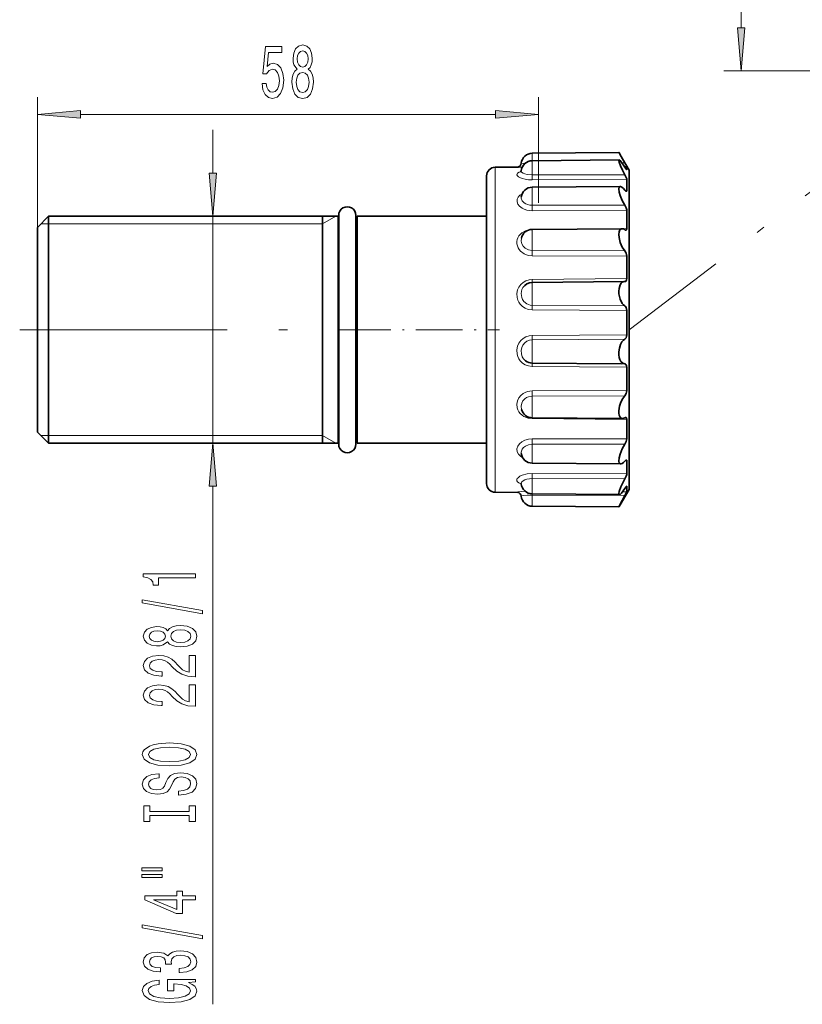
# Model space of a CAD drawing. Extents: x 0 to 210, y 0 to 297.
# Drawn here: x 81 to 126, y 108 to 165 of the extents above; entities that cross this region are included whole.
import ezdxf

# ---------------------------------------------------------------- set-up
doc = ezdxf.new("R2010")
doc.units = 0
doc.linetypes.add('DASHDOT', pattern=[18.5, 12, -3, 0.5, -3])

msp = doc.modelspace()

# ---------------------------------------------------------------- linework, layer by layer
at = {"color": 7, "lineweight": 13}
for p, q in [((122.589691, 164.61911), (122.589691, 233.788147)), ((136.480377, 162.128632), (121.589691, 162.128632)), ((81.853485, 153.053635), (81.853485, 160.601486)), ((110.853485, 154.478638), (110.853485, 160.601486)), ((84.343971, 159.601486), (108.362999, 159.601486)), ((92.004257, 156.194122), (92.004257, 158.703629)), ((110.497818, 157.351212), (110.497818, 156.91655)), ((110.497818, 156.91655), (110.497818, 156.09137)), ((108.349121, 156.541321), (108.349121, 147.312195)), ((115.690872, 156.79628), (115.858932, 156.797394)), ((115.829445, 156.59137), (115.971153, 156.592545)), ((115.971153, 156.407318), (115.958809, 156.407196)), ((110.497818, 156.09137), (115.858932, 156.109818)), ((110.497818, 155.808578), (115.971153, 155.837723)), ((110.497818, 155.383514), (110.497818, 154.339188)), ((115.971153, 155.184418), (115.889854, 155.183533)), ((110.497818, 154.339188), (115.858932, 154.338989)), ((110.497818, 154.0233), (115.971153, 154.032455)), ((92.004257, 140.553635), (92.004257, 153.703629)), ((98.353485, 153.253632), (99.132904, 153.703629)), ((82.503487, 153.253632), (82.053497, 153.253647)), ((98.353485, 153.253632), (82.503487, 153.253632)), ((110.497818, 152.937012), (110.497818, 151.717285)), ((113.49292, 152.963303), (115.971153, 152.989883)), ((115.858932, 151.698471), (110.497818, 151.717285)), ((115.971153, 151.394485), (110.497818, 151.406433)), ((110.497818, 150.037827), (115.971153, 150.088379)), ((110.497818, 150.037827), (110.498306, 149.871674)), ((110.497818, 149.872131), (110.497818, 148.541946)), ((115.858932, 148.506775), (110.497818, 148.541946)), ((115.971153, 148.241989), (110.497818, 148.273605)), ((108.349121, 139.308807), (108.349121, 147.312195)), ((110.497818, 146.79393), (115.971153, 146.829895)), ((110.497818, 146.541367), (115.858932, 146.579987)), ((110.497818, 146.541367), (110.497818, 145.195633)), ((115.971153, 144.9552), (110.497818, 145.00267)), ((115.858932, 145.148849), (115.637672, 145.150787)), ((110.497818, 143.590408), (115.971153, 143.607452)), ((110.497818, 143.286682), (115.858932, 143.309845)), ((110.497818, 143.286682), (110.497818, 142.03299)), ((110.497818, 141.988159), (110.498169, 142.03299)), ((115.971153, 141.930573), (110.497818, 141.988159)), ((82.503487, 141.003632), (82.053497, 141.003616)), ((98.353485, 141.003632), (82.503487, 141.003632)), ((98.353485, 141.003632), (99.132904, 140.553635)), ((110.497818, 140.813644), (115.971153, 140.809692)), ((110.497818, 140.495407), (115.858932, 140.50029)), ((110.497818, 140.495407), (110.497818, 139.402771)), ((108.349121, 139.308807), (108.349121, 137.715942)), ((115.971153, 139.532898), (115.866623, 139.534042)), ((110.497818, 138.798553), (115.971153, 138.774109)), ((92.004257, 108.05806), (92.004257, 138.063141)), ((110.497818, 138.504181), (110.497818, 137.622192)), ((110.497818, 138.504181), (115.858932, 138.490219)), ((115.971153, 138.051376), (115.946716, 138.051636)), ((110.49823, 137.622192), (110.497818, 137.553207)), ((110.497818, 137.553207), (110.497818, 136.906052)), ((110.497818, 137.553207), (115.858932, 137.522079)), ((115.725204, 137.748077), (115.971153, 137.746185))]:
    msp.add_line(p, q, dxfattribs=at)
at = {"color": 7, "linetype": 'DASHDOT', "lineweight": 13}
for p, q in [((135.853485, 162.13736), (116.104141, 147.128632)), ((80.828484, 147.128632), (100.928482, 147.128632))]:
    msp.add_line(p, q, dxfattribs=at)
at = {"color": 7, "lineweight": 35}
for p, q in [((110.497818, 157.351212), (115.511948, 157.394958)), ((110.497818, 156.91655), (115.529602, 156.960449)), ((115.589668, 157.268585), (115.858932, 156.797394)), ((116.103485, 156.378632), (115.589668, 157.268585)), ((108.349121, 156.541321), (109.699997, 156.553116)), ((115.971153, 156.592545), (115.971153, 156.407318)), ((116.103485, 156.378632), (116.103485, 147.309021)), ((107.853485, 156.041351), (107.853485, 147.302444)), ((115.971153, 155.837723), (115.971153, 155.184418)), ((110.497818, 155.383514), (115.592346, 155.427979)), ((115.971153, 154.032455), (115.971153, 152.989883)), ((81.853485, 153.053635), (82.503487, 153.703629)), ((82.503487, 143.97641), (82.503487, 153.703629)), ((82.503487, 153.703629), (99.253487, 153.703629)), ((98.353485, 152.898743), (98.353485, 153.703629)), ((99.253487, 143.97641), (99.253487, 153.703629)), ((99.292053, 153.753632), (99.292053, 140.503632)), ((100.292053, 153.753632), (100.292053, 140.503632)), ((100.353485, 143.97641), (100.353485, 153.703629)), ((100.353485, 153.703629), (107.853485, 153.703629)), ((81.853485, 144.28804), (81.853485, 153.053635)), ((98.353485, 140.553635), (98.353485, 152.898743)), ((110.497818, 152.937012), (115.694107, 152.982361)), ((115.971153, 151.394485), (115.971153, 150.088379)), ((110.497818, 149.872131), (115.824532, 149.91861)), ((115.870697, 149.915527), (115.858932, 149.916306)), ((115.971153, 148.241989), (115.971153, 147.313492)), ((107.853485, 147.302444), (107.853485, 138.215912)), ((115.971153, 146.829895), (115.971153, 147.313492)), ((116.103485, 147.309021), (116.103485, 137.878632)), ((110.497818, 145.195633), (115.637672, 145.150787)), ((115.971153, 143.607452), (115.971153, 144.9552)), ((81.853485, 141.203629), (81.853485, 144.28804)), ((82.503487, 140.553635), (82.503487, 143.97641)), ((99.253487, 140.553635), (99.253487, 143.97641)), ((100.353485, 140.553635), (100.353485, 143.97641)), ((110.497818, 142.03299), (115.724152, 141.987381)), ((115.971153, 140.809692), (115.971153, 141.930573)), ((81.853485, 141.203629), (82.503487, 140.553635)), ((82.503487, 140.553635), (99.253487, 140.553635)), ((100.353485, 140.553635), (107.853485, 140.553635)), ((110.497818, 139.402771), (115.614204, 139.358109)), ((115.971153, 139.253555), (115.971153, 139.532898)), ((115.971153, 139.253555), (115.971153, 138.774109)), ((115.971153, 138.051376), (115.971153, 137.746185)), ((108.349121, 137.715942), (109.662178, 137.704483)), ((110.497818, 137.622192), (115.541061, 137.578186)), ((116.103485, 137.878632), (115.589668, 136.988678)), ((110.497818, 136.906052), (115.511948, 136.862305))]:
    msp.add_line(p, q, dxfattribs=at)
at = {"color": 7, "linetype": 'DASHDOT', "lineweight": 13, "ltscale": 0.225}
msp.add_line((99.603485, 147.128632), (108.603485, 147.128632), dxfattribs=at)
at = {"color": 7, "lineweight": 13}
for points in [[(122.371803, 164.61911), (122.589691, 162.128632), (122.807587, 164.61911)], [(94.854568, 161.383911), (94.911621, 161.029449), (95.038712, 160.752777), (95.225464, 160.579865), (95.464081, 160.51503), (95.726036, 160.592834), (95.930939, 160.804657), (96.060623, 161.14183), (96.109894, 161.574112), (96.065804, 161.976135), (95.941315, 162.291687), (95.74678, 162.494858), (95.495201, 162.568344), (95.300674, 162.516479), (95.150238, 162.373825), (95.22287, 163.182175), (96.011337, 163.182175), (96.011337, 163.536652), (95.049088, 163.536652), (94.906441, 161.945862), (95.113937, 161.945862), (95.264366, 162.149033), (95.456299, 162.222519), (95.622284, 162.174973), (95.749374, 162.036652), (95.829781, 161.824829), (95.858315, 161.55249), (95.829781, 161.280151), (95.74678, 161.068344), (95.619698, 160.934341), (95.456299, 160.88678), (95.318832, 160.917053), (95.212494, 161.016479), (95.134682, 161.172089), (95.095779, 161.383911)], [(96.887566, 162.218201), (96.755287, 162.097168), (96.664505, 161.928574), (96.607452, 161.716766), (96.589294, 161.461716), (96.630791, 161.076996), (96.750099, 160.778717), (96.944626, 160.588516), (97.209183, 160.51503), (97.471138, 160.588516), (97.665665, 160.778717), (97.784973, 161.076996), (97.829063, 161.461716), (97.808311, 161.716766), (97.753845, 161.928574), (97.660477, 162.097168), (97.530792, 162.218201), (97.634537, 162.321945), (97.707161, 162.4646), (97.751251, 162.637512), (97.766815, 162.849319), (97.725311, 163.15625), (97.616379, 163.402634), (97.440018, 163.562576), (97.209183, 163.623108), (96.975754, 163.562576), (96.799377, 163.402634), (96.687851, 163.15625), (96.648949, 162.849319), (96.661911, 162.637512), (96.706009, 162.4646)], [(96.89534, 162.814743), (96.916092, 163.004944), (96.97834, 163.151917), (97.076904, 163.242706), (97.209183, 163.277283), (97.33886, 163.242706), (97.437424, 163.151917), (97.499664, 163.004944), (97.52301, 162.814743), (97.499664, 162.620209), (97.437424, 162.468918), (97.33886, 162.369507), (97.209183, 162.339233), (97.076904, 162.373825), (96.97834, 162.468918), (96.916092, 162.620209)], [(96.838287, 161.470367), (96.861626, 161.699463), (96.936844, 161.872375), (97.053558, 161.984772), (97.209183, 162.023682), (97.362198, 161.984772), (97.47892, 161.872375), (97.554138, 161.699463), (97.58007, 161.470367), (97.554138, 161.223969), (97.47892, 161.038086), (97.362198, 160.917053), (97.209183, 160.878143), (97.053558, 160.917053), (96.936844, 161.038086), (96.861626, 161.223969)], [(84.343971, 159.819366), (81.853485, 159.601486), (84.343971, 159.383606)], [(108.362999, 159.383606), (110.853485, 159.601486), (108.362999, 159.819366)], [(91.786369, 156.194122), (92.004257, 153.703629), (92.222145, 156.194122)], [(92.222145, 138.063141), (92.004257, 140.553635), (91.786369, 138.063141)], [(91.004257, 132.751389), (91.004257, 132.987411), (87.982643, 132.987411), (87.982643, 132.811035), (88.24633, 132.764343), (88.423569, 132.67099), (88.527313, 132.52832), (88.56189, 132.331207), (88.868805, 132.331207), (88.868805, 132.751389)], [(91.406273, 130.682083), (91.406273, 130.861053), (87.922119, 131.488708), (87.922119, 131.307159)], [(89.387543, 129.053696), (89.508575, 128.921417), (89.67717, 128.830643), (89.888985, 128.77359), (90.144028, 128.755432), (90.528748, 128.796936), (90.827026, 128.916229), (91.017227, 129.110748), (91.090714, 129.375305), (91.017227, 129.637268), (90.827026, 129.831787), (90.528748, 129.951111), (90.144028, 129.995193), (89.888985, 129.974457), (89.67717, 129.919983), (89.508575, 129.826599), (89.387543, 129.69693), (89.283798, 129.800674), (89.141144, 129.873291), (88.968231, 129.917389), (88.756424, 129.932953), (88.449501, 129.891449), (88.20311, 129.782516), (88.043167, 129.60614), (87.982643, 129.375305), (88.043167, 129.141876), (88.20311, 128.965515), (88.449501, 128.853989), (88.756424, 128.815079), (88.968231, 128.828049), (89.141144, 128.872131)], [(88.791, 129.061478), (88.6008, 129.08223), (88.453827, 129.14447), (88.363045, 129.243042), (88.328461, 129.375305), (88.363045, 129.505005), (88.453827, 129.603546), (88.6008, 129.665802), (88.791, 129.689148), (88.985527, 129.665802), (89.136826, 129.603546), (89.236244, 129.505005), (89.26651, 129.375305), (89.231918, 129.243042), (89.136826, 129.14447), (88.985527, 129.08223)], [(90.135376, 129.004425), (89.906273, 129.027771), (89.733368, 129.102966), (89.620972, 129.219696), (89.582062, 129.375305), (89.620972, 129.528336), (89.733368, 129.64505), (89.906273, 129.720276), (90.135376, 129.746216), (90.381775, 129.720276), (90.567657, 129.64505), (90.68869, 129.528336), (90.7276, 129.375305), (90.68869, 129.219696), (90.567657, 129.102966), (90.381775, 129.027771)], [(91.004257, 127.031082), (91.004257, 128.26825), (90.6325, 128.26825), (90.6325, 127.290443), (90.429329, 127.34491), (90.260742, 127.438286), (89.953827, 127.726181), (89.824142, 127.879204), (89.63826, 128.050385), (89.422119, 128.172287), (89.167084, 128.24231), (88.877457, 128.26825), (88.514343, 128.224152), (88.229042, 128.102264), (88.047485, 127.91552), (87.982643, 127.674309), (88.056129, 127.425316), (88.2593, 127.235977), (88.583511, 127.114075), (89.011459, 127.072578), (89.071976, 127.072578), (89.071976, 127.308601), (89.037399, 127.308601), (88.743454, 127.33194), (88.527313, 127.40197), (88.388985, 127.513496), (88.341431, 127.661339), (88.384659, 127.811768), (88.492729, 127.923294), (88.661316, 127.995918), (88.873138, 128.021851), (89.071976, 128.003693), (89.24057, 127.954422), (89.387543, 127.871422), (89.517227, 127.757301), (89.655556, 127.604279), (89.923569, 127.350098), (90.20887, 127.171135), (90.554688, 127.064796), (90.991287, 127.031082)], [(91.004257, 125.319702), (91.004257, 126.556877), (90.6325, 126.556877), (90.6325, 125.579063), (90.429329, 125.63353), (90.260742, 125.726906), (89.953827, 126.014801), (89.824142, 126.167824), (89.63826, 126.339005), (89.422119, 126.460907), (89.167084, 126.530937), (88.877457, 126.556877), (88.514343, 126.512779), (88.229042, 126.390877), (88.047485, 126.20414), (87.982643, 125.962929), (88.056129, 125.713936), (88.2593, 125.524597), (88.583511, 125.402695), (89.011459, 125.361198), (89.071976, 125.361198), (89.071976, 125.597221), (89.037399, 125.597221), (88.743454, 125.62056), (88.527313, 125.69059), (88.388985, 125.802116), (88.341431, 125.949959), (88.384659, 126.100388), (88.492729, 126.211914), (88.661316, 126.284538), (88.873138, 126.310478), (89.071976, 126.29232), (89.24057, 126.243042), (89.387543, 126.160042), (89.517227, 126.045921), (89.655556, 125.892899), (89.923569, 125.638718), (90.20887, 125.459755), (90.554688, 125.353416), (90.991287, 125.319702)], [(89.504257, 121.86322), (90.178604, 121.909904), (90.675728, 122.044777), (90.982643, 122.25486), (91.086395, 122.529793), (90.982643, 122.802124), (90.675728, 123.014809), (90.178604, 123.147079), (89.504257, 123.196365), (88.834229, 123.147079), (88.56189, 123.090019), (88.337112, 123.014809), (88.030197, 122.802124), (87.952385, 122.67244), (87.922119, 122.529793), (88.030197, 122.252274), (88.332787, 122.042183), (88.82991, 121.909904)], [(89.504257, 122.112213), (88.981201, 122.140739), (88.596481, 122.226334), (88.363045, 122.358612), (88.280914, 122.529793), (88.363045, 122.69838), (88.6008, 122.830658), (88.985527, 122.916245), (89.504257, 122.947372), (90.027313, 122.916245), (90.412033, 122.830658), (90.645462, 122.69838), (90.723282, 122.529793), (90.645462, 122.358612), (90.412033, 122.226334), (90.031631, 122.140739)], [(90.014343, 120.408615), (90.014343, 120.172592), (90.472557, 120.224464), (90.809738, 120.354149), (91.012901, 120.553856), (91.086395, 120.823601), (91.017227, 121.090744), (90.827026, 121.290459), (90.528748, 121.417549), (90.135376, 121.464233), (89.780914, 121.425331), (89.551804, 121.316391), (89.400513, 121.140022), (89.288116, 120.903999), (89.205986, 120.701698), (89.110886, 120.56942), (88.972557, 120.494202), (88.756424, 120.470863), (88.56189, 120.494202), (88.414917, 120.561638), (88.315491, 120.665382), (88.280914, 120.808037), (88.324142, 120.953285), (88.440857, 121.067406), (88.635376, 121.142616), (88.899071, 121.178932), (88.899071, 121.414955), (88.890427, 121.414955), (88.484085, 121.373451), (88.181488, 121.251556), (87.991287, 121.059624), (87.926453, 120.800255), (87.991287, 120.566826), (88.172844, 120.385269), (88.453827, 120.268555), (88.81694, 120.227058), (89.141144, 120.260773), (89.361603, 120.359337), (89.508575, 120.514954), (89.620972, 120.727631), (89.720398, 120.937721), (89.815491, 121.095932), (89.953827, 121.191902), (90.178604, 121.225616), (90.407715, 121.194489), (90.580627, 121.11409), (90.68869, 120.992188), (90.723282, 120.833977), (90.675728, 120.657608), (90.537399, 120.522736), (90.312614, 120.437141)], [(90.641144, 118.987724), (90.641144, 118.655731), (91.004257, 118.655731), (91.004257, 119.558327), (90.641144, 119.558327), (90.641144, 119.226341), (88.367371, 119.226341), (88.367371, 119.558327), (88.004257, 119.558327), (88.004257, 118.655731), (88.367371, 118.655731), (88.367371, 118.987724)], [(87.896187, 115.785423), (89.071976, 115.785423), (89.071976, 115.959198), (87.896187, 115.959198)], [(87.896187, 115.40934), (89.071976, 115.40934), (89.071976, 115.585709), (87.896187, 115.585709)], [(91.004257, 114.11554), (91.004257, 114.348969), (90.260742, 114.348969), (90.260742, 114.605743), (89.914917, 114.605743), (89.914917, 114.348969), (88.069099, 114.348969), (88.069099, 114.112946), (89.880341, 113.324478), (90.260742, 113.324478), (90.260742, 114.11554)], [(89.914917, 113.542343), (88.570541, 114.11554), (89.914917, 114.11554)], [(91.406273, 111.856903), (91.406273, 112.035866), (87.922119, 112.663528), (87.922119, 112.481972)], [(90.06189, 109.89653), (90.092148, 109.89653), (90.507141, 109.938026), (90.818375, 110.059929), (91.017227, 110.251862), (91.090714, 110.506042), (91.017227, 110.77578), (90.827026, 110.978088), (90.524429, 111.107765), (90.135376, 111.154457), (89.880341, 111.133705), (89.672844, 111.076645), (89.512901, 110.983276), (89.396187, 110.85878), (89.162758, 111.027367), (88.791, 111.087021), (88.453827, 111.048111), (88.198776, 110.936584), (88.038834, 110.755028), (87.982643, 110.506042), (88.051804, 110.272614), (88.242004, 110.093651), (88.544601, 109.976929), (88.946625, 109.938026), (88.976883, 109.938026), (88.976883, 110.168861), (88.700226, 110.189613), (88.501373, 110.25705), (88.380341, 110.365982), (88.337112, 110.519005), (88.371689, 110.653877), (88.462471, 110.752434), (88.609444, 110.812088), (88.808289, 110.835434), (89.020111, 110.812088), (89.162758, 110.74984), (89.249214, 110.640907), (89.275146, 110.493073), (89.270828, 110.391922), (89.612328, 110.391922), (89.603683, 110.519005), (89.642586, 110.682411), (89.74633, 110.804314), (89.914917, 110.87693), (90.135376, 110.90287), (90.386101, 110.874336), (90.571976, 110.799126), (90.68869, 110.679817), (90.7276, 110.521599), (90.684372, 110.3582), (90.554688, 110.238892), (90.347198, 110.163673), (90.06189, 110.135147)], [(90.602242, 109.313393), (91.004257, 109.357483), (91.004257, 109.487167), (89.383224, 109.487167), (89.383224, 108.830971), (89.750656, 108.830971), (89.750656, 109.23558), (89.776596, 109.23558), (90.174286, 109.20446), (90.468231, 109.12146), (90.654114, 108.99437), (90.71463, 108.836159), (90.636826, 108.65979), (90.403397, 108.522324), (90.018661, 108.434143), (89.491287, 108.403015), (88.968231, 108.431549), (88.583511, 108.51973), (88.350082, 108.65979), (88.267944, 108.849129), (88.311172, 108.978806), (88.432213, 109.085152), (88.635376, 109.162956), (88.907715, 109.207054), (88.907715, 109.463821), (88.492729, 109.396385), (88.181488, 109.269302), (87.991287, 109.09034), (87.922119, 108.864685), (88.030197, 108.569008), (88.345757, 108.345955), (88.842873, 108.203308), (89.504257, 108.154022), (90.169968, 108.203308), (90.667084, 108.345955), (90.982643, 108.556046), (91.086395, 108.820595), (91.051804, 108.968437), (90.965347, 109.100708), (90.814056, 109.214828)]]:
    msp.add_lwpolyline(points, close=True, dxfattribs=at)
at = {"color": 7, "lineweight": 35}
for points in [[(115.529602, 156.960449), (115.522598, 156.958771), (115.51886, 156.955826), (115.513695, 156.945618), (115.511757, 156.919891), (115.527519, 156.836365), (115.605759, 156.618149), (115.722656, 156.364304), (115.858932, 156.109818)], [(115.511948, 157.394958), (115.513374, 157.393951), (115.51944, 157.385941), (115.589668, 157.268585)], [(115.858932, 156.544647), (115.649628, 156.850708), (115.566467, 156.941422), (115.539917, 156.958313), (115.529602, 156.960449)], [(115.971153, 156.592545), (115.970871, 156.593903), (115.968658, 156.599365), (115.858932, 156.797394)], [(115.968033, 156.402008), (115.965836, 156.402481), (115.959877, 156.406326), (115.933075, 156.436005), (115.858932, 156.544647)], [(115.971153, 155.837723), (115.966408, 155.869904), (115.936394, 155.955627), (115.858932, 156.109818)], [(115.592346, 155.427979), (115.548622, 155.410904), (115.528336, 155.380905), (115.511597, 155.280518), (115.532204, 155.104706), (115.587662, 154.903061), (115.70784, 154.609009), (115.858932, 154.338989)], [(115.858932, 155.218384), (115.771141, 155.317581), (115.686951, 155.390106), (115.611862, 155.425964), (115.592346, 155.427979)], [(115.949059, 155.146637), (115.931503, 155.151306), (115.889771, 155.183624), (115.858932, 155.218384)], [(115.971153, 155.184418), (115.968246, 155.162521), (115.964592, 155.154922), (115.956497, 155.148102), (115.949059, 155.146637)], [(115.971153, 154.032455), (115.966522, 154.080765), (115.936172, 154.186691), (115.858932, 154.338989)], [(115.858932, 151.698471), (115.710571, 151.916504), (115.594055, 152.186417), (115.524109, 152.478088), (115.511597, 152.647629), (115.526169, 152.79657), (115.573288, 152.914169), (115.648994, 152.974792), (115.694107, 152.982361)], [(115.971153, 152.989883), (115.960831, 152.928391), (115.948174, 152.90834), (115.915176, 152.89386)], [(115.971153, 151.394485), (115.961388, 151.481842), (115.935699, 151.567139), (115.858932, 151.698471)], [(115.971153, 150.088379), (115.962982, 150.014755), (115.939178, 149.957184), (115.907776, 149.926025), (115.870697, 149.915527)], [(115.858932, 148.506775), (115.779472, 148.570267), (115.70668, 148.657669), (115.589874, 148.89006), (115.518951, 149.206909), (115.511681, 149.362686), (115.522896, 149.512527), (115.586143, 149.734207), (115.636887, 149.817139), (115.698044, 149.876511), (115.75914, 149.907837), (115.824532, 149.91861)], [(115.971153, 148.241989), (115.935165, 148.412155), (115.900459, 148.469025), (115.858932, 148.506775)], [(115.858932, 145.148849), (115.735619, 145.186218), (115.63089, 145.293488), (115.576424, 145.400345), (115.537743, 145.52887), (115.515266, 145.684128), (115.513206, 145.848068), (115.541351, 146.065491), (115.601883, 146.264206), (115.690048, 146.428146), (115.770172, 146.51976), (115.858932, 146.579987)], [(115.971153, 146.829895), (115.96167, 146.74115), (115.935043, 146.663666), (115.900322, 146.611649), (115.858932, 146.579987)], [(115.971153, 144.9552), (115.961769, 145.037048), (115.934731, 145.101685), (115.899757, 145.136826), (115.858932, 145.148849)], [(115.724152, 141.987381), (115.666267, 141.998489), (115.615112, 142.03125), (115.56749, 142.09491), (115.533791, 142.183853), (115.515045, 142.296478), (115.512474, 142.423431), (115.550751, 142.694321), (115.626328, 142.932648), (115.731735, 143.143372), (115.858932, 143.309845)], [(115.971153, 143.607452), (115.961441, 143.518494), (115.935562, 143.433395), (115.858932, 143.309845)], [(115.971153, 141.930573), (115.962326, 141.993683), (115.951385, 142.017014), (115.930573, 142.037384), (115.904976, 142.044159)], [(115.614204, 139.358109), (115.563065, 139.376205), (115.537903, 139.408112), (115.512596, 139.51532), (115.526443, 139.703827), (115.579681, 139.919113), (115.701553, 140.226044), (115.858932, 140.50029)], [(115.971153, 140.809692), (115.961205, 140.731155), (115.936066, 140.649094), (115.858932, 140.50029)], [(115.858932, 139.525589), (115.779724, 139.445145), (115.703247, 139.387604), (115.633354, 139.35968), (115.614204, 139.358109)], [(115.94194, 139.582886), (115.922379, 139.578201), (115.877663, 139.545319), (115.858932, 139.525589)], [(115.971153, 139.532898), (115.968155, 139.558899), (115.964363, 139.568634), (115.955925, 139.578583), (115.94194, 139.582886)], [(115.971153, 138.774109), (115.966431, 138.737427), (115.936371, 138.645813), (115.858932, 138.490219)], [(115.541061, 137.578186), (115.530991, 137.580292), (115.522934, 137.586456), (115.515503, 137.600952), (115.512199, 137.650116), (115.531548, 137.755493), (115.62986, 138.033981), (115.858932, 138.490219)], [(115.964905, 138.062042), (115.962051, 138.0616), (115.954971, 138.058044), (115.926262, 138.030487), (115.858932, 137.938492)], [(115.511948, 136.862305), (115.511612, 136.863358), (115.512009, 136.865219), (115.514282, 136.871674), (115.546631, 136.94104), (115.858932, 137.522079)], [(115.858932, 137.938492), (115.662323, 137.671188), (115.580948, 137.59433), (115.552773, 137.579987), (115.541061, 137.578186)], [(115.971153, 137.746185), (115.96949, 137.738098), (115.957581, 137.708557), (115.858932, 137.522079)], [(115.589668, 136.988678), (115.527855, 136.884277), (115.51358, 136.863525), (115.511948, 136.862305)]]:
    msp.add_lwpolyline(points, dxfattribs=at)
at = {"color": 7, "lineweight": 13}
for points in [[(110.497818, 155.808578), (110.283798, 155.817444), (110.078262, 155.846283), (109.920822, 155.885239), (109.784897, 155.936768), (109.696701, 155.987061), (109.636612, 156.042877), (109.610954, 156.103912), (109.623955, 156.164154), (109.651245, 156.196182), (109.743896, 156.250076), (109.840034, 156.282013)], [(110.087166, 156.765747), (109.867004, 156.768707), (109.858841, 156.768829), (109.857521, 156.768677), (109.856918, 156.767914)], [(110.497818, 156.09137), (110.205879, 156.11734), (110.077011, 156.150009), (109.970039, 156.193893), (109.881554, 156.260818), (109.856918, 156.327271), (109.857361, 156.337494)], [(110.497818, 154.0233), (110.33548, 154.033051), (110.177444, 154.062698), (110.035706, 154.108856), (109.906296, 154.17186), (109.764633, 154.276703), (109.663406, 154.403427), (109.614891, 154.540939), (109.620316, 154.689697), (109.678833, 154.815765), (109.77816, 154.917664), (109.910324, 154.999359)], [(110.497818, 154.339188), (110.362183, 154.348953), (110.231964, 154.378387), (110.121338, 154.42215), (110.024399, 154.48053), (109.908745, 154.60022), (109.85849, 154.744339), (109.859673, 154.822998)], [(110.359985, 152.921021), (110.108032, 152.856552), (109.887184, 152.733551), (109.796951, 152.653168), (109.722107, 152.560928), (109.665794, 152.459976), (109.628616, 152.350433), (109.611557, 152.230988), (109.614777, 152.104614), (109.638977, 151.9841), (109.683807, 151.871246), (109.746391, 151.768692), (109.825409, 151.675995), (110.026176, 151.525803), (110.25325, 151.436981), (110.497818, 151.406433)], [(109.869034, 152.428345), (109.858612, 152.258072), (109.894531, 152.098083), (109.972412, 151.963348), (110.086113, 151.852371), (110.279381, 151.752243), (110.497818, 151.717285)], [(110.497818, 150.037827), (110.312492, 150.017853), (110.135101, 149.962006), (109.973236, 149.87207), (109.834229, 149.751129), (109.724747, 149.60379), (109.650116, 149.43541), (109.612122, 149.224152), (109.625397, 148.990295), (109.665741, 148.844177), (109.725777, 148.716965), (109.805649, 148.601334), (109.938293, 148.470337), (110.095657, 148.369751), (110.270638, 148.303696), (110.497818, 148.273605)], [(109.956413, 149.573166), (109.89608, 149.451508), (109.857208, 149.236389), (109.885201, 149.001251), (109.939362, 148.872681), (110.019318, 148.759644), (110.177834, 148.629486), (110.368698, 148.555847), (110.497818, 148.541946)], [(110.497818, 146.79393), (110.312225, 146.773468), (110.134834, 146.715408), (109.973335, 146.62207), (109.834244, 146.496521), (109.724884, 146.344452), (109.650314, 146.171768), (109.61216, 145.9561), (109.625328, 145.718765), (109.665848, 145.571014), (109.726021, 145.44342), (109.806168, 145.327789), (109.938995, 145.197632), (110.096489, 145.098022), (110.271484, 145.032684), (110.497818, 145.00267)], [(110.497818, 146.541367), (110.33963, 146.52034), (110.191376, 146.460693), (110.062027, 146.365936), (109.959259, 146.241058), (109.889984, 146.09285), (109.858643, 145.922974), (109.867752, 145.727509), (109.917557, 145.567596), (109.999985, 145.435028), (110.111603, 145.327026)], [(110.497818, 143.590408), (110.35849, 143.579971), (110.222443, 143.549744), (110.092896, 143.500366), (109.972923, 143.432816), (109.834305, 143.318192), (109.724503, 143.178864), (109.649368, 143.020096), (109.611893, 142.824417), (109.626266, 142.612396), (109.667191, 142.48288), (109.727814, 142.37085), (109.80777, 142.270401), (109.905334, 142.182785), (110.016907, 142.110413), (110.269714, 142.015106), (110.497818, 141.988159)], [(110.497818, 143.286682), (110.272018, 143.247574), (110.168037, 143.200348), (110.074463, 143.136368), (109.961044, 143.014175), (109.886612, 142.866821), (109.857269, 142.693619), (109.875175, 142.516449)], [(110.497818, 140.813644), (110.282333, 140.794464), (110.077576, 140.737183), (109.895081, 140.643646), (109.753281, 140.523926), (109.655273, 140.380157), (109.612411, 140.222992), (109.626465, 140.05513), (109.695709, 139.914825), (109.812393, 139.797363), (109.948929, 139.713669)], [(110.497818, 140.495407), (110.287964, 140.469116), (110.099213, 140.392151), (109.987, 140.307724), (109.905731, 140.204163), (109.85788, 140.042603), (109.86087, 139.955002)], [(110.497818, 138.798553), (110.196716, 138.775803), (109.92247, 138.705612), (109.781555, 138.64006), (109.675644, 138.560196), (109.633255, 138.504944), (109.612518, 138.446899), (109.614182, 138.385742), (109.647369, 138.320374), (109.711449, 138.264679), (109.857887, 138.196655)], [(110.497818, 138.504181), (110.334732, 138.494934), (110.180511, 138.466156), (110.064285, 138.427612), (109.967682, 138.377686), (109.880066, 138.294525), (109.860504, 138.247208), (109.857697, 138.198334)], [(110.081406, 137.777863), (109.669159, 137.733551), (109.624084, 137.722397), (109.613098, 137.717331), (109.610794, 137.714996), (109.61042, 137.713882), (109.61058, 137.71283), (109.610992, 137.712173), (109.612503, 137.710953), (109.621613, 137.708191), (109.659607, 137.705002)], [(110.497818, 137.553207), (110.211746, 137.546188), (109.976913, 137.524139), (109.886673, 137.507294), (109.863472, 137.498016), (109.857559, 137.491684), (109.856949, 137.48996), (109.856918, 137.489349)]]:
    msp.add_lwpolyline(points, dxfattribs=at)
at = {"color": 7, "lineweight": 35}
for centre, radius, start, end in [((110.503487, 156.701233), 0.65, 90.5, 174.111275), ((110.503487, 156.266571), 0.65, 90.5, 173.736066), ((108.353485, 156.041351), 0.5, 90.5, 180.000005), ((109.613922, 156.791443), 0.24396, 281.537772, 354.469586), ((109.719162, 156.34967), 0.138548, 313.357454, 354.960337), ((115.967056, 156.405945), 0.004176, 283.822244, 18.471809), ((110.503487, 154.733536), 0.65, 90.5, 172.088228), ((99.792053, 153.753632), 0.5, 0, 180.000005), ((99.503487, 153.503632), 0.250001, 180.000077, 212.257585), ((100.103485, 153.503632), 0.25, 318.947087, 360), ((110.503487, 152.287033), 0.65, 90.5, 167.443549), ((115.922546, 152.99147), 0.098136, 229.724605, 265.681317), ((110.503487, 149.222137), 0.65, 90.5, 147.314463), ((115.826263, 149.686859), 0.231767, 81.897936, 90.428501), ((110.503487, 145.845612), 0.65, 232.922568, 269.5), ((110.503487, 142.682968), 0.65, 194.843253, 269.5), ((115.71405, 142.251205), 0.264329, 272.192338, 303.189563), ((115.908356, 141.954224), 0.090124, 92.150624, 123.210547), ((99.503487, 140.753632), 0.250001, 147.708018, 179.999923), ((100.103485, 140.753632), 0.25, 0, 41.072397), ((99.792053, 140.503632), 0.5, 179.999995, 360), ((110.503487, 140.052734), 0.65, 188.647534, 269.5), ((108.353485, 138.215912), 0.5, 179.999995, 269.5), ((109.767967, 138.189209), 0.090118, 5.803703, 38.046196), ((110.503487, 138.272171), 0.65, 186.523208, 269.5), ((115.962929, 138.054108), 0.008392, 341.658485, 76.026276), ((109.614944, 137.466507), 0.242798, 5.392081, 80.217758), ((110.503487, 137.55603), 0.65, 185.888752, 269.5)]:
    msp.add_arc(centre, radius, start, end, dxfattribs=at)
at = {"color": 7, "lineweight": 13}
for centre, radius, start, end in [((109.701065, 147.042236), 9.510936, 88.6875, 90.006382), ((95.164764, 155.940842), 15.33371, 359.505778, 0.562495), ((91.138702, 154.17868), 19.359764, 359.540139, 0.474995), ((91.778503, 151.566193), 18.719969, 359.511025, 0.462463), ((96.784836, 148.418472), 13.713651, 359.39474, 0.515885), ((98.455215, 146.655548), 12.043277, 359.45674, 0.65835), ((101.76329, 145.120422), 8.735172, 359.227563, 0.492285), ((92.670288, 143.432556), 17.82818, 359.53118, 0.507273), ((90.83461, 140.655365), 19.663864, 359.533881, 0.461152), ((93.807083, 138.658951), 16.691386, 359.468726, 0.479205)]:
    msp.add_arc(centre, radius, start, end, dxfattribs=at)
at = {"color": 7, "lineweight": 35}
msp.add_ellipse((115.965347, 152.158249), major_axis=(0.321625, -0.814575), ratio=0.388753, start_param=2.586449264, end_param=2.993129543, dxfattribs=at)
at = {"color": 7, "lineweight": 13}
for points in [[(122.371803, 164.61911), (122.589691, 162.128632), (122.371803, 164.61911), (122.807587, 164.61911)], [(84.343971, 159.819366), (81.853485, 159.601486), (84.343971, 159.819366), (84.343971, 159.383606)], [(108.362999, 159.383606), (110.853485, 159.601486), (108.362999, 159.383606), (108.362999, 159.819366)], [(91.786369, 156.194122), (92.004257, 153.703629), (91.786369, 156.194122), (92.222145, 156.194122)], [(92.222145, 138.063141), (92.004257, 140.553635), (92.222145, 138.063141), (91.786369, 138.063141)]]:
    msp.add_solid(points, dxfattribs=at)

doc.saveas('drawing.dxf')
